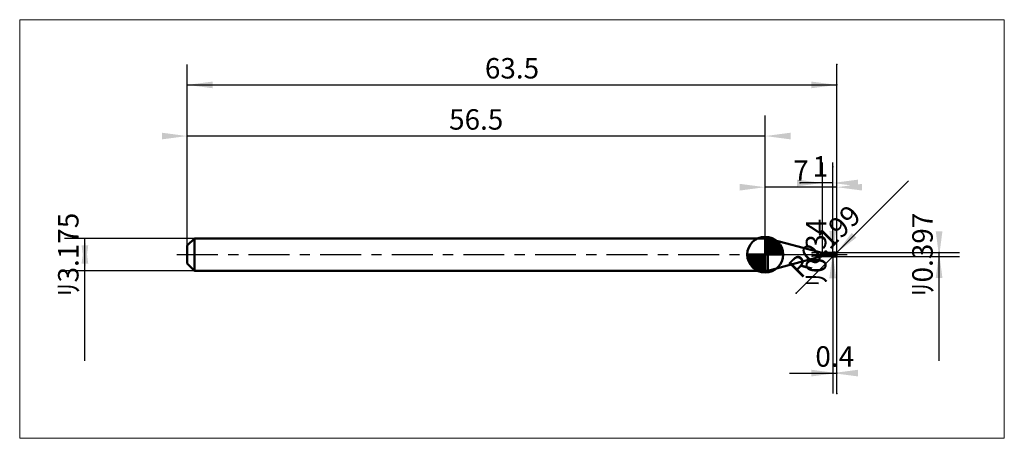
# Model space of a CAD drawing. Extents: x -16.4 to 79.9, y -18 to 23.
import ezdxf

# ---------------------------------------------------------------- set-up
doc = ezdxf.new("R2010")
doc.units = 0
doc.linetypes.add('LONGDASHDASH', pattern=[7, 4, -1, 1, -1])
for name, color, linetype, lineweight in [('1', 4, 'CONTINUOUS', 50), ('2', 7, 'CONTINUOUS', 25), ('4', 2, 'LONGDASHDASH', 25), ('CUT', 1, 'CONTINUOUS', 25), ('INFTOTAL', 9, 'CONTINUOUS', 18), ('NOCUT', 7, 'CONTINUOUS', 25), ('SK1', 4, 'CONTINUOUS', 50), ('SK2', 7, 'CONTINUOUS', 25), ('SK4', 2, 'LONGDASHDASH', 25)]:
    doc.layers.add(name, color=color, linetype=linetype, lineweight=lineweight)
doc.styles.add('Monospac821 BT', font='txt', dxfattribs={"height": 3.5})
doc.dimstyles.get("Standard").update_dxf_attribs({"dimtxt": 3.5, "dimasz": 3, "dimexe": 1, "dimexo": 0.5, "dimgap": 0.8, "dimtad": 1, "dimtoh": 1, "dimzin": 1, "dimdsep": 46, "dimtxsty": 'Monospac821 BT', "dimcen": 2.5, "dimadec": 1, "dimazin": 0, "dimtfac": 1, "dimtdec": 4, "dimtix": 1, "dimtmove": 1, "dimatfit": 3, "dimfxl": 1, "dimtolj": 1, "dimtzin": 1, "dimarcsym": 0})

# ---------------------------------------------------------------- blocks, each defined once
blk = doc.blocks.new('*D9c')
at = {"layer": 'SK2'}
for p, q in [((0, 0.8875), (0, 18.5875)), ((63.5, -13.5875), (63.5, 18.5875)), ((0, 16.5875), (63.5, 16.5875))]:
    blk.add_line(p, q, dxfattribs=at)
at = {"layer": 'SK2', "color": 0}
for p in [(63.5, 16.5875), (0, 0.8875), (63.5, -13.5875)]:
    blk.add_point(p, dxfattribs=at)
at = {"layer": 'SK2'}
for points in [[(0, 16.5875), (2.478612, 16.913815), (2.478612, 16.261185)], [(63.5, 16.5875), (61.021388, 16.261185), (61.021388, 16.913815)]]:
    blk.add_solid(points, dxfattribs=at)
at = {"layer": 'SK2', "insert": (31.75, 16.5875), "char_height": 2, "attachment_point": 8}
blk.add_mtext('63.5', dxfattribs=at)
blk = doc.blocks.new('*Daa')
at = {"layer": 'SK2'}
for p, q in [((63.3015, 0.1985), (75.5, 0.1985)), ((73.5, -10.39604), (73.5, 0.1985)), ((63.3015, -0.1985), (75.5, -0.1985))]:
    blk.add_line(p, q, dxfattribs=at)
at = {"layer": 'SK2', "color": 0}
for p in [(63.3015, 0.1985), (73.5, 0.1985), (63.3015, -0.1985)]:
    blk.add_point(p, dxfattribs=at)
at = {"layer": 'SK2'}
for points in [[(73.5, -0.1985), (73.173685, 2.280112), (73.826315, 2.280112)], [(73.5, 0.1985), (73.826315, -2.280112), (73.173685, -2.280112)]]:
    blk.add_solid(points, dxfattribs=at)
at = {"layer": 'SK2', "insert": (73.5, 0), "char_height": 2, "attachment_point": 8, "rotation": 90}
blk.add_mtext('ﾘ0.397', dxfattribs=at)
blk = doc.blocks.new('*Db8')
at = {"layer": 'SK2'}
blk.add_line((59.525131, -3.776369), (70.512929, 7.211429), dxfattribs=at)
at = {"layer": 'SK2', "color": 0}
for p in [(63.3015, 0), (59.525131, -3.776369)]:
    blk.add_point(p, dxfattribs=at)
at = {"layer": 'SK2'}
blk.add_solid([(63.441861, 0.140361), (64.963764, 2.123744), (65.425244, 1.662264)], dxfattribs=at)
at = {"layer": 'SK2', "insert": (63.441861, 0.140361), "char_height": 2, "attachment_point": 8, "rotation": 45}
blk.add_mtext('R0.199', dxfattribs=at)
blk = doc.blocks.new('*Dc2')
at = {"layer": 'SK2'}
for p, q in [((0, 0.8875), (0, 18.5875)), ((56.5, 1.5875), (56.5, 13.5875)), ((56.5, 11.5875), (0, 11.5875))]:
    blk.add_line(p, q, dxfattribs=at)
at = {"layer": 'SK2', "color": 0}
for p in [(0, 11.5875), (56.5, 1.5875), (0, 0.8875)]:
    blk.add_point(p, dxfattribs=at)
at = {"layer": 'SK2'}
for points in [[(0, 11.5875), (-2.478612, 11.261185), (-2.478612, 11.913815)], [(56.5, 11.5875), (58.978612, 11.913815), (58.978612, 11.261185)]]:
    blk.add_solid(points, dxfattribs=at)
at = {"layer": 'SK2', "insert": (28.25, 11.5875), "char_height": 2, "attachment_point": 8}
blk.add_mtext('56.5', dxfattribs=at)
blk = doc.blocks.new('*Dd0')
at = {"layer": 'SK2'}
for p, q in [((0.7, 1.5875), (-12, 1.5875)), ((-10, -10.39604), (-10, 1.5875)), ((0.7, -1.5875), (-12, -1.5875))]:
    blk.add_line(p, q, dxfattribs=at)
at = {"layer": 'SK2', "color": 0}
for p in [(-10, 1.5875), (0.7, 1.5875), (0.7, -1.5875)]:
    blk.add_point(p, dxfattribs=at)
at = {"layer": 'SK2'}
for points in [[(-10, 1.5875), (-9.673685, -0.891112), (-10.326315, -0.891112)], [(-10, -1.5875), (-10.326315, 0.891112), (-9.673685, 0.891112)]]:
    blk.add_solid(points, dxfattribs=at)
at = {"layer": 'SK2', "insert": (-10, 0), "char_height": 2, "attachment_point": 8, "rotation": 90}
blk.add_mtext('ﾘ3.175', dxfattribs=at)
blk = doc.blocks.new('*Dde')
at = {"layer": '2'}
for p, q in [((63.1, -0.17), (63.1, 8.576733)), ((63.1, 0.17), (61.1, 0.17)), ((63.1, -0.17), (61.1, -0.17))]:
    blk.add_line(p, q, dxfattribs=at)
at = {"layer": '2', "color": 0}
for p in [(63.1, 8.576733), (61.1, 0.17), (61.1, -0.17)]:
    blk.add_point(p, dxfattribs=at)
at = {"layer": '2'}
for points in [[(63.1, -0.17), (62.773685, 2.308612), (63.426315, 2.308612)], [(63.1, 0.17), (63.426315, -2.308612), (62.773685, -2.308612)]]:
    blk.add_solid(points, dxfattribs=at)
at = {"layer": '2', "insert": (63.1, 0.17), "char_height": 2, "attachment_point": 8, "rotation": 90}
blk.add_mtext('ﾘ0.34', dxfattribs=at)
blk = doc.blocks.new('*Dec')
at = {"layer": '2'}
for p, q in [((62.1, 0.17), (62.1, 9)), ((63.1, 0.17), (63.1, 9)), ((63.1, 7), (59.907178, 7))]:
    blk.add_line(p, q, dxfattribs=at)
at = {"layer": '2', "color": 0}
for p in [(59.907178, 7), (62.1, 0.17), (63.1, 0.17)]:
    blk.add_point(p, dxfattribs=at)
at = {"layer": '2'}
for points in [[(62.1, 7), (59.621388, 6.673685), (59.621388, 7.326315)], [(63.1, 7), (65.578612, 7.326315), (65.578612, 6.673685)]]:
    blk.add_solid(points, dxfattribs=at)
at = {"layer": '2', "insert": (61.884884, 7), "char_height": 2, "attachment_point": 8}
blk.add_mtext('1', dxfattribs=at)
blk = doc.blocks.new('*Dfa')
at = {"layer": '2'}
for p, q in [((63.5, -13.5875), (63.5, 18.5875)), ((56.5, 1.5875), (56.5, 8.5875)), ((63.5, 6.5875), (56.5, 6.5875))]:
    blk.add_line(p, q, dxfattribs=at)
at = {"layer": '2', "color": 0}
for p in [(56.5, 6.5875), (56.5, 1.5875), (63.5, -13.5875)]:
    blk.add_point(p, dxfattribs=at)
at = {"layer": '2'}
for points in [[(56.5, 6.5875), (54.021388, 6.261185), (54.021388, 6.913815)], [(63.5, 6.5875), (65.978612, 6.913815), (65.978612, 6.261185)]]:
    blk.add_solid(points, dxfattribs=at)
at = {"layer": '2', "insert": (60, 6.5875), "char_height": 2, "attachment_point": 8}
blk.add_mtext('7', dxfattribs=at)
blk = doc.blocks.new('*D108')
at = {"layer": '2'}
for p, q in [((63.5, -13.5875), (63.5, 18.5875)), ((63.1, -0.17), (63.1, -13.5875)), ((58.867574, -11.5875), (63.5, -11.5875))]:
    blk.add_line(p, q, dxfattribs=at)
at = {"layer": '2', "color": 0}
for p in [(63.5, 18.5875), (63.1, -0.17), (63.5, -11.5875)]:
    blk.add_point(p, dxfattribs=at)
at = {"layer": '2'}
for points in [[(63.5, -11.5875), (61.021388, -11.913815), (61.021388, -11.261185)], [(63.1, -11.5875), (65.578612, -11.261185), (65.578612, -11.913815)]]:
    blk.add_solid(points, dxfattribs=at)
at = {"layer": '2', "insert": (63.3, -11.5875), "char_height": 2, "attachment_point": 8}
blk.add_mtext('0.4', dxfattribs=at)

msp = doc.modelspace()

# ---------------------------------------------------------------- linework, layer by layer
at = {"layer": '1'}
for p, q in [((56.75112, 1.5875), (56.5, 1.5875)), ((56.5, 1.5875), (56.5, -1.5875)), ((56.5, -1.5875), (56.5, 1.5875)), ((56.5, 1.5875), (56.5, -1.5875)), ((61.928337, 0.200269), (56.75112, 1.5875)), ((56.75112, -1.5875), (56.75112, 1.5875)), ((61.928337, 0.200269), (61.928337, -0.200269)), ((63.1, 0.17), (62.1, 0.17)), ((62.1, -0.17), (62.1, 0.17)), ((63.3015, 0.1985), (63.1, 0.1985)), ((63.1, 0.1985), (63.1, 0.17)), ((63.1, 0.1985), (63.1, -0.1985)), ((63.1, -0.17), (63.1, 0.17)), ((63.1, -0.011567), (63.1, 0.007058)), ((63.3015, 0.1985), (63.3015, -0.1985)), ((63.4, -0.128417), (63.4, 0.172337)), ((63.4, 0.172337), (63.4, -0.128417)), ((56.75112, -1.5875), (61.928337, -0.200269)), ((62.1, -0.17), (63.1, -0.17)), ((63.2, -0.067909), (63.1, -0.011567)), ((63.1, -0.044234), (63.1, -0.059331)), ((63.1, -0.059331), (63.2, -0.110418)), ((63.1, -0.078645), (63.1, -0.063651)), ((63.2, -0.127608), (63.1, -0.078645)), ((63.1, -0.17), (63.1, -0.1985)), ((63.1, -0.1985), (63.3015, -0.1985)), ((63.3, -0.118546), (63.2, -0.067909)), ((63.2, -0.110418), (63.3, -0.15223)), ((63.3, -0.165851), (63.2, -0.127608)), ((63.4, -0.128417), (63.3, -0.118546)), ((63.3, -0.15223), (63.4, -0.15472)), ((63.4, -0.164005), (63.3, -0.165851)), ((63.4, -0.164005), (63.4, -0.172337)), ((63.4, -0.172337), (63.4, -0.164005)), ((56.5, -1.5875), (56.75112, -1.5875))]:
    msp.add_line(p, q, dxfattribs=at)
for centre, radius, start, end in [((62.187156, 1.166195), 1, 255, 265), ((63.3015, 0), 0.1985, 0, 90), ((63.3015, 0), 0.1985, 270, 0), ((62.187156, -1.166195), 1, 95, 105)]:
    msp.add_arc(centre, radius, start, end, dxfattribs=at)
at = {"layer": '4'}
msp.add_line((56.5, 0), (63.5, 0), dxfattribs=at)
at = {"layer": 'CUT'}
for p, q in [((63.3015, 0.1985), (63.1, 0.1985)), ((63.1, 0.1985), (63.1, 0)), ((63.1, 0), (63.5, 0))]:
    msp.add_line(p, q, dxfattribs=at)
msp.add_arc((63.3015, 0), 0.1985, 0, 90, dxfattribs=at)
at = {"layer": 'INFTOTAL'}
for p, q in [((-16.375, 22.9625), (79.875, 22.9625)), ((-16.375, -17.9625), (-16.375, 22.9625)), ((79.875, 22.9625), (79.875, -17.9625)), ((79.875, -17.9625), (-16.375, -17.9625))]:
    msp.add_line(p, q, dxfattribs=at)
at = {"layer": 'NOCUT'}
for p, q in [((56.75112, 1.5875), (56.5, 1.5875)), ((56.5, 1.5875), (56.5, 0)), ((61.928337, 0.200269), (56.75112, 1.5875)), ((56.5, 0), (63.1, 0)), ((63.1, 0.17), (62.1, 0.17)), ((63.1, 0), (63.1, 0.17))]:
    msp.add_line(p, q, dxfattribs=at)
msp.add_arc((62.187156, 1.166195), 1, 255, 265, dxfattribs=at)
at = {"layer": 'SK1'}
for p, q in [((0.7, 1.5875), (0, 0.8875)), ((56.5, 1.5875), (0.7, 1.5875)), ((0.7, 1.5875), (0.7, -1.5875)), ((56.5, 0), (56.5, 1.75)), ((56.5, 1.70452), (56.5441, 1.74861)), ((56.5, 1.45703), (56.771, 1.72802)), ((56.5, 1.70452), (58.2045, 0)), ((56.5, 1.20954), (56.9742, 1.6837)), ((56.5, 0.962054), (57.1588, 1.62082)), ((56.5, 0.714566), (57.3271, 1.54167)), ((56.5, 1.45703), (57.957, 0)), ((56.5, 0.467079), (57.481, 1.44812)), ((56.5, 0.219592), (57.6226, 1.34216)), ((56.5, 1.20954), (57.7095, 0)), ((56.5279, 0), (57.7508, 1.22288)), ((56.7154, 1.73657), (58.2366, 0.215434)), ((56.7754, 0), (57.867, 1.09157)), ((57.0328, 1.66666), (58.1667, 0.532833)), ((57.5401, 1.40688), (57.9069, 1.0401)), ((0, 0.8875), (0, -0.8875)), ((56.5, 0), (54.75, 0)), ((54.7514, -0.044098), (54.7955, 0)), ((54.772, -0.270991), (55.043, 0)), ((54.8163, -0.474162), (55.2905, 0)), ((54.8792, -0.658762), (55.5379, 0)), ((54.9583, -0.827105), (55.7854, 0)), ((54.9872, 0), (56.5, -1.51282)), ((55.0519, -0.981039), (56.0329, 0)), ((55.1578, -1.12257), (56.2804, 0)), ((55.2347, 0), (56.5, -1.26533)), ((55.4822, 0), (56.5, -1.01785)), ((55.7296, 0), (56.5, -0.770358)), ((55.9771, 0), (56.5, -0.522871)), ((56.2246, 0), (56.5, -0.275383)), ((56.4721, 0), (56.5, -0.027896)), ((56.5, 0.962054), (57.4621, 0)), ((56.5, 0.714566), (57.2146, 0)), ((56.5, 0.467079), (56.9671, 0)), ((56.5, 0.219592), (56.7196, 0)), ((56.5, 0), (58.25, 0)), ((56.5, -1.75), (56.5, 0)), ((57.0229, 0), (57.9707, 0.947822)), ((57.2704, 0), (58.0605, 0.790145)), ((57.5178, 0), (58.1364, 0.618517)), ((57.7653, 0), (58.196, 0.430696)), ((58.0128, 0), (58.2356, 0.222827)), ((0.7, -1.5875), (0, -0.8875)), ((54.7503, -0.010642), (56.4894, -1.74967)), ((54.7736, -0.281429), (56.2186, -1.72637)), ((54.8639, -0.619147), (55.8809, -1.63613)), ((55.2771, -1.25077), (56.5, -0.027896)), ((55.4084, -1.36695), (56.5, -0.275383)), ((55.5522, -1.47069), (56.5, -0.522871)), ((55.7099, -1.5605), (56.5, -0.770358)), ((56.5, -1.5875), (0.7, -1.5875)), ((55.8815, -1.63636), (56.5, -1.01785)), ((56.0693, -1.69603), (56.5, -1.26533)), ((56.2772, -1.73565), (56.5, -1.51282))]:
    msp.add_line(p, q, dxfattribs=at)
for start, end in [(90, 180), (0, 90), (180, 270), (270, 0)]:
    msp.add_arc((56.5, 0), 1.75, start, end, dxfattribs=at)
at = {"layer": 'SK4'}
msp.add_line((-1, 0), (64.5, 0), dxfattribs=at)

# ---------------------------------------------------------------- dimensions: what is measured, and where the dimension line sits
at = {"layer": '2'}
for base, p1, p2, picture, middle in [((56.5, 6.5875), (63.5, -13.5875), (56.5, 1.5875), '*Dfa', (60, 6.5875)), ((63.5, -11.5875), (63.1, -0.17), (63.5, 18.5875), '*D108', (63.3, -11.5875)), ((59.907178, 7), (63.1, 0.17), (62.1, 0.17), '*Dec', (61.884884, 7))]:
    dim = msp.add_linear_dim(base=base, p1=p1, p2=p2, dimstyle='STANDARD', dxfattribs=at)
    dim.commit()
    dim.dimension.update_dxf_attribs({"geometry": picture, "text_midpoint": middle, "dimtype": 160})
dim = msp.add_linear_dim(base=(63.1, 8.576733), p1=(61.1, -0.17), p2=(61.1, 0.17), angle=270, text='%%c<>', dimstyle='STANDARD', dxfattribs=at)
dim.commit()
dim.dimension.update_dxf_attribs({"geometry": '*Dde', "text_midpoint": (63.1, 0.17), "dimtype": 160})
at = {"layer": 'SK2'}
for base, p1, p2, picture, middle in [((0, 11.5875), (56.5, 1.5875), (0, 0.8875), '*Dc2', (28.25, 11.5875)), ((63.5, 16.5875), (0, 0.8875), (63.5, -13.5875), '*D9c', (31.75, 16.5875))]:
    dim = msp.add_linear_dim(base=base, p1=p1, p2=p2, dimstyle='STANDARD', dxfattribs=at)
    dim.commit()
    dim.dimension.update_dxf_attribs({"geometry": picture, "text_midpoint": middle, "dimtype": 160})
dim = msp.add_radius_dim(center=(63.3015, 0), mpoint=(63.441861, 0.140361), text='R0.199', dimstyle='STANDARD', dxfattribs=at)
dim.commit()
dim.dimension.update_dxf_attribs({"geometry": '*Db8', "text_midpoint": (63.441861, 0.140361), "dimtype": 164})
for base, p1, p2, picture, middle in [((-10, 1.5875), (0.7, -1.5875), (0.7, 1.5875), '*Dd0', (-10, 0)), ((73.5, 0.1985), (63.3015, -0.1985), (63.3015, 0.1985), '*Daa', (73.5, 0))]:
    dim = msp.add_linear_dim(base=base, p1=p1, p2=p2, angle=270, text='%%c<>', dimstyle='STANDARD', dxfattribs=at)
    dim.commit()
    dim.dimension.update_dxf_attribs({"geometry": picture, "text_midpoint": middle, "dimtype": 160})

doc.saveas('drawing.dxf')
